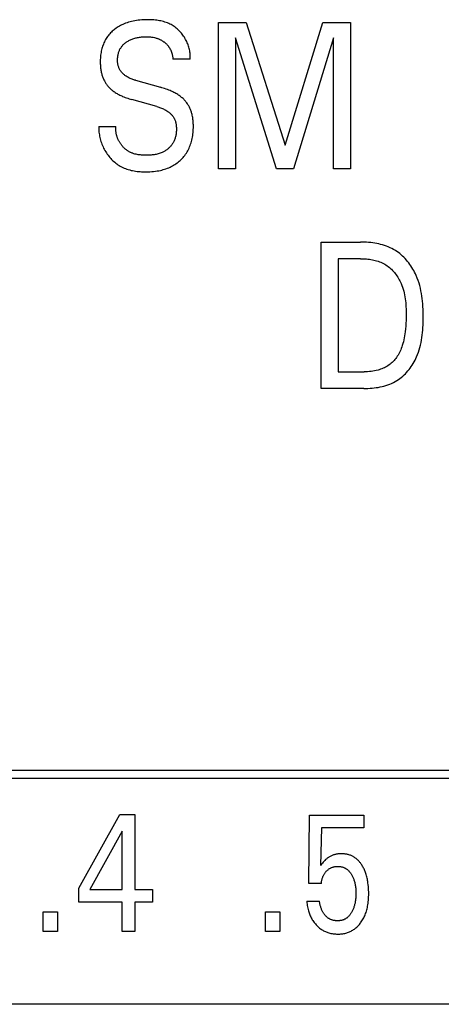
# Model space of a CAD drawing. Extents: x 0 to 594, y 0 to 420.
# Drawn here: x 137 to 143, y 266 to 279 of the extents above; entities that cross this region are included whole.
import ezdxf

# ---------------------------------------------------------------- set-up
doc = ezdxf.new("R2010")
doc.units = 0
doc.header["$LTSCALE"] = 32.67
doc.header["$MEASUREMENT"] = 0
doc.layers.add('20000_FRONT_O', color=7, linetype='CONTINUOUS')

msp = doc.modelspace()

# ---------------------------------------------------------------- linework, layer by layer
at = {"layer": '20000_FRONT_O', "color": 7, "linetype": 'Continuous'}
for p, q in [((139.4557, 277.28023), (139.4557, 279.28023)), ((139.4557, 279.28023), (139.83281, 279.28023)), ((139.83281, 279.28023), (140.36654, 277.60624)), ((140.36654, 277.60624), (140.88341, 279.28023)), ((140.88341, 279.28023), (141.26052, 279.28023)), ((141.26052, 279.28023), (141.26052, 277.28023)), ((139.68823, 279.07045), (139.68823, 277.28023)), ((140.24847, 277.28023), (139.68823, 279.07045)), ((141.02799, 279.07328), (140.48221, 277.28023)), ((141.02799, 277.28023), (141.02799, 279.07328)), ((139.06654, 278.77988), (138.8304, 278.77988)), ((138.31956, 278.49214), (138.66172, 278.39575)), ((138.61112, 278.13211), (138.26895, 278.22849)), ((137.81835, 277.85996), (138.05209, 277.85996)), ((139.68823, 277.28023), (139.4557, 277.28023)), ((140.48221, 277.28023), (140.24847, 277.28023)), ((141.26052, 277.28023), (141.02799, 277.28023)), ((140.86052, 274.28023), (140.86052, 276.28023)), ((140.86052, 276.28023), (141.39907, 276.28023)), ((141.09305, 276.05344), (141.09305, 274.50702)), ((141.39907, 276.05344), (141.09305, 276.05344)), ((141.09305, 274.50702), (141.44606, 274.50702)), ((141.44486, 274.28023), (140.86052, 274.28023)), ((148.31353, 269.06023), (124.26453, 269.06023)), ((148.20353, 268.95023), (124.37453, 268.95023)), ((137.54318, 267.45328), (138.10743, 268.46023)), ((138.10743, 268.46023), (138.30973, 268.46023)), ((138.30973, 268.46023), (138.30973, 267.43514)), ((140.69059, 267.51565), (140.70148, 268.45116)), ((140.70148, 268.45116), (141.44262, 268.45116)), ((141.44262, 268.45116), (141.44262, 268.27653)), ((138.13827, 268.23231), (137.69286, 267.43514)), ((138.13827, 267.43514), (138.13827, 268.23231)), ((140.86204, 268.27653), (140.85207, 267.76172)), ((141.44262, 268.27653), (140.86204, 268.27653)), ((140.86204, 267.51565), (140.69059, 267.51565)), ((137.54318, 267.26051), (137.54318, 267.45328)), ((137.69286, 267.43514), (138.13827, 267.43514)), ((138.30973, 267.43514), (138.55194, 267.43514)), ((138.55194, 267.43514), (138.55194, 267.26051)), ((138.13827, 267.26051), (137.54318, 267.26051)), ((138.13827, 266.86023), (138.13827, 267.26051)), ((138.30973, 267.26051), (138.30973, 266.86023)), ((138.55194, 267.26051), (138.30973, 267.26051)), ((140.66156, 267.27185), (140.83664, 267.27185)), ((137.05513, 266.86023), (137.05513, 267.13011)), ((137.05513, 267.13011), (137.25289, 267.13011)), ((137.25289, 267.13011), (137.25289, 266.86023)), ((140.09731, 266.86023), (140.09731, 267.13011)), ((140.09731, 267.13011), (140.29507, 267.13011)), ((140.29507, 267.13011), (140.29507, 266.86023)), ((137.25289, 266.86023), (137.05513, 266.86023)), ((138.30973, 266.86023), (138.13827, 266.86023)), ((140.29507, 266.86023), (140.09731, 266.86023)), ((151.40353, 265.8641), (86.20353, 265.8641))]:
    msp.add_line(p, q, dxfattribs=at)
for points in [[(139.06654, 278.77988), (139.06757, 278.79618), (139.06796, 278.81254), (139.06772, 278.82894), (139.06686, 278.84535), (139.0654, 278.86175), (139.06334, 278.87814), (139.0607, 278.89447), (139.05748, 278.91075), (139.05371, 278.92693), (139.04938, 278.94302), (139.04452, 278.95898), (139.03913, 278.9748), (139.03322, 278.99046), (139.02681, 279.00594), (139.0199, 279.02121), (139.01251, 279.03627), (139.00465, 279.05108), (138.99633, 279.06563), (138.98756, 279.0799), (138.97816, 279.09416), (138.96831, 279.10809), (138.95803, 279.12167), (138.94733, 279.1349), (138.93623, 279.14775), (138.92473, 279.16021), (138.91285, 279.17227), (138.9006, 279.1839), (138.88799, 279.1951), (138.87504, 279.20584), (138.86175, 279.21611), (138.84815, 279.2259), (138.83423, 279.23519), (138.82003, 279.24397), (138.80554, 279.25221), (138.79077, 279.25991), (138.77378, 279.26795), (138.75648, 279.27529), (138.7389, 279.28196), (138.72106, 279.288), (138.70298, 279.29342), (138.68469, 279.29825), (138.66622, 279.30252), (138.64757, 279.30625), (138.62879, 279.30947), (138.60988, 279.3122), (138.59088, 279.31448), (138.57181, 279.31632), (138.55269, 279.31775), (138.53354, 279.3188), (138.51439, 279.3195), (138.49526, 279.31986), (138.47618, 279.31992), (138.45196, 279.31958), (138.42784, 279.31874), (138.40383, 279.31737), (138.37991, 279.31542), (138.35609, 279.31287), (138.33236, 279.30965), (138.30871, 279.30574), (138.28743, 279.30158), (138.26624, 279.29681), (138.24518, 279.29141), (138.22429, 279.28536), (138.2036, 279.27866), (138.18313, 279.27128), (138.16293, 279.26322), (138.14651, 279.25606), (138.13032, 279.24841), (138.11436, 279.24029), (138.09866, 279.23168), (138.08324, 279.22259), (138.06812, 279.213), (138.05331, 279.20292), (138.03883, 279.19235), (138.02601, 279.18233), (138.0135, 279.1719), (138.00132, 279.16108), (137.98949, 279.14988), (137.97804, 279.13829), (137.96698, 279.12634), (137.95633, 279.11403), (137.94611, 279.10137), (137.93635, 279.08836), (137.92705, 279.07502), (137.91814, 279.06117), (137.90973, 279.04702), (137.90181, 279.03257), (137.89439, 279.01786), (137.88746, 279.0029), (137.88101, 278.98772), (137.87504, 278.97235), (137.86955, 278.95679), (137.86453, 278.94108), (137.85998, 278.92524), (137.85535, 278.90701), (137.85131, 278.88865), (137.84783, 278.87019), (137.8449, 278.85164), (137.8425, 278.83302), (137.8406, 278.81434), (137.83919, 278.79564)], [(138.31956, 278.49214), (138.30758, 278.49562), (138.29565, 278.49933), (138.28378, 278.50329), (138.272, 278.50751), (138.26032, 278.51201), (138.24877, 278.51682), (138.23735, 278.52195), (138.22609, 278.52742), (138.21501, 278.53325), (138.20412, 278.53946), (138.19345, 278.54606), (138.18301, 278.55309), (138.17532, 278.55866), (138.1678, 278.56447), (138.16045, 278.57052), (138.1533, 278.57681), (138.14638, 278.58333), (138.13969, 278.59007), (138.13325, 278.59704), (138.12709, 278.60423), (138.12123, 278.61164), (138.11567, 278.61925), (138.11045, 278.62708), (138.10558, 278.6351), (138.10108, 278.64333), (138.09694, 278.6518), (138.09318, 278.66045), (138.0898, 278.66927), (138.08677, 278.67824), (138.08409, 278.68733), (138.08174, 278.69655), (138.07972, 278.70586), (138.07801, 278.71525), (138.07661, 278.72471), (138.07549, 278.73422), (138.07466, 278.74376), (138.07409, 278.75331), (138.07377, 278.76287), (138.07372, 278.77385), (138.07399, 278.7848), (138.0746, 278.79571), (138.07555, 278.80657), (138.07684, 278.81739), (138.07848, 278.82815), (138.08047, 278.83884), (138.08283, 278.84945), (138.08555, 278.85999), (138.08863, 278.87043), (138.09171, 278.87971), (138.0951, 278.88889), (138.09879, 278.89797), (138.10278, 278.90691), (138.10708, 278.91571), (138.11168, 278.92434), (138.1166, 278.93279), (138.12182, 278.94105), (138.12736, 278.94909), (138.13321, 278.9569), (138.13948, 278.96459), (138.14606, 278.97202), (138.15293, 278.97919), (138.16006, 278.98611), (138.16745, 278.99277), (138.17507, 278.99917), (138.18291, 279.00532), (138.19094, 279.01122), (138.19914, 279.01687), (138.20751, 279.02226), (138.21791, 279.0285), (138.22851, 279.03438), (138.2393, 279.03989), (138.25024, 279.04505), (138.26134, 279.04987), (138.27258, 279.05434), (138.28395, 279.05848), (138.29645, 279.06262), (138.30908, 279.06639), (138.32181, 279.06981), (138.33463, 279.07288), (138.34753, 279.07563), (138.36049, 279.07807), (138.37351, 279.08021), (138.38808, 279.08228), (138.4027, 279.08399), (138.41735, 279.08536), (138.43203, 279.08639), (138.44673, 279.08708), (138.46145, 279.08744), (138.47618, 279.08746), (138.48869, 279.08721), (138.50119, 279.08671), (138.51367, 279.08591), (138.52613, 279.08481), (138.53854, 279.08338), (138.5509, 279.08159), (138.5632, 279.07943), (138.57917, 279.07599), (138.59499, 279.07187)], [(138.59499, 279.07187), (138.60282, 279.06955), (138.6106, 279.06706), (138.61832, 279.06439), (138.62599, 279.06154), (138.63358, 279.05853), (138.64111, 279.05533), (138.64772, 279.05235), (138.65427, 279.04923), (138.66075, 279.04598), (138.66716, 279.04259), (138.6735, 279.03906), (138.67977, 279.03541), (138.68597, 279.03162), (138.69208, 279.0277), (138.69811, 279.02365), (138.70406, 279.01947), (138.70992, 279.01517), (138.7154, 279.01096), (138.7208, 279.00665), (138.72611, 279.00221), (138.73132, 278.99767), (138.73643, 278.99302), (138.74143, 278.98825), (138.74633, 278.98338), (138.75111, 278.97839), (138.75577, 278.9733), (138.7603, 278.9681), (138.7647, 278.96279), (138.76897, 278.95738), (138.7731, 278.95186), (138.77703, 278.94632), (138.78082, 278.94068), (138.78447, 278.93495), (138.78797, 278.92912), (138.79134, 278.92322), (138.79457, 278.91723), (138.79766, 278.91117), (138.8006, 278.90503), (138.80341, 278.89883), (138.80608, 278.89256), (138.80862, 278.88624), (138.81101, 278.87986), (138.81326, 278.87343), (138.81554, 278.86643), (138.81766, 278.85939), (138.81962, 278.85231), (138.82141, 278.84518), (138.82305, 278.83802), (138.82452, 278.83082), (138.82584, 278.8236), (138.827, 278.81635), (138.82799, 278.80908), (138.82883, 278.80179), (138.82951, 278.79449), (138.83004, 278.78719), (138.8304, 278.77988)], [(137.83919, 278.79564), (137.83828, 278.77812), (137.83777, 278.76058), (137.83763, 278.74302), (137.83778, 278.72898), (137.83816, 278.71494), (137.83881, 278.7009), (137.83972, 278.68688), (137.84091, 278.67288), (137.8424, 278.65891), (137.84419, 278.64497), (137.84631, 278.63109), (137.84876, 278.61725), (137.85155, 278.60348), (137.85435, 278.59124), (137.85745, 278.57906), (137.86084, 278.56696), (137.86453, 278.55495), (137.86853, 278.54304), (137.87284, 278.53124), (137.87747, 278.51956), (137.88243, 278.50802), (137.88771, 278.49661), (137.89332, 278.48536), (137.89844, 278.47577), (137.90381, 278.46631), (137.90943, 278.45699), (137.91529, 278.44783), (137.9214, 278.43882), (137.92774, 278.42998), (137.93432, 278.42132), (137.94113, 278.41285), (137.94817, 278.40458), (137.95544, 278.39651), (137.96293, 278.38866), (137.97195, 278.37978), (137.98126, 278.3712), (137.99083, 278.36291), (138.00064, 278.3549), (138.01067, 278.34717), (138.02091, 278.33969), (138.03133, 278.33248), (138.04191, 278.32551), (138.05414, 278.31787), (138.06653, 278.31052), (138.0791, 278.30347), (138.09181, 278.29669), (138.10466, 278.29018), (138.11763, 278.28392), (138.13072, 278.2779), (138.14392, 278.27212), (138.16141, 278.26486), (138.17904, 278.25796), (138.19681, 278.25142), (138.21469, 278.24521), (138.23269, 278.23933), (138.25078, 278.23377), (138.26895, 278.22849)], [(139.1109, 277.84159), (139.11112, 277.86988), (139.11091, 277.88427), (139.11046, 277.89866), (139.10976, 277.91305), (139.10879, 277.92743), (139.10753, 277.94178), (139.10598, 277.9561), (139.1041, 277.97038), (139.10189, 277.98461), (139.09933, 277.99878), (139.0964, 278.01289), (139.09373, 278.02432), (139.0908, 278.03569), (139.0876, 278.04699), (139.08414, 278.05822), (139.08042, 278.06935), (139.07642, 278.0804), (139.07214, 278.09133), (139.06759, 278.10215), (139.06275, 278.11285), (139.05763, 278.12342), (139.05222, 278.13384), (139.04677, 278.14368), (139.04105, 278.15337), (139.03508, 278.16291), (139.02885, 278.17229), (139.02238, 278.18149), (139.01566, 278.19052), (139.0087, 278.19937), (139.00151, 278.20802), (138.99409, 278.21647), (138.98645, 278.22472), (138.97859, 278.23275), (138.96926, 278.24174), (138.95965, 278.25044), (138.94979, 278.25885), (138.9397, 278.26699), (138.9294, 278.27485), (138.91889, 278.28244), (138.90819, 278.28977), (138.89733, 278.29685), (138.88468, 278.30466), (138.87185, 278.31215), (138.85884, 278.31935), (138.84568, 278.32625), (138.83237, 278.33287), (138.81893, 278.33922), (138.80537, 278.34532), (138.79171, 278.35118), (138.77351, 278.35857), (138.75516, 278.36559), (138.73668, 278.37225), (138.71808, 278.37857), (138.69938, 278.38458), (138.68059, 278.3903), (138.66172, 278.39575)], [(138.61112, 278.13211), (138.62411, 278.12834), (138.63705, 278.12434), (138.64992, 278.1201), (138.6627, 278.11558), (138.67538, 278.11078), (138.68794, 278.10566), (138.70035, 278.1002), (138.71261, 278.09438), (138.7247, 278.08818), (138.73659, 278.08157), (138.74826, 278.07454), (138.75972, 278.06706), (138.76805, 278.06122), (138.77622, 278.05512), (138.7842, 278.04876), (138.79199, 278.04216), (138.79954, 278.03531), (138.80684, 278.02822), (138.81386, 278.02089), (138.82058, 278.01333), (138.82698, 278.00553), (138.83304, 277.99751), (138.83872, 277.98926), (138.844, 277.98079), (138.84887, 277.9721), (138.85359, 277.96258), (138.85783, 277.95284), (138.86161, 277.94289), (138.86495, 277.93276), (138.86788, 277.92245), (138.87041, 277.912), (138.87257, 277.90141), (138.87439, 277.89072), (138.87587, 277.87993), (138.87705, 277.86907), (138.87795, 277.85815), (138.87859, 277.8472), (138.879, 277.83555), (138.87914, 277.82389), (138.87899, 277.81224), (138.87856, 277.8006), (138.87783, 277.78899), (138.87679, 277.77743), (138.87545, 277.76592), (138.87379, 277.75447), (138.8718, 277.7431), (138.86949, 277.73181), (138.86683, 277.72063), (138.86384, 277.70956), (138.86049, 277.69861), (138.85679, 277.68779), (138.85272, 277.67713), (138.84828, 277.66662), (138.84347, 277.65628), (138.83827, 277.64613), (138.83268, 277.63616), (138.82722, 277.62723), (138.82144, 277.61848), (138.81535, 277.60992), (138.80896, 277.60156), (138.80229, 277.5934), (138.79535, 277.58545), (138.78814, 277.57772), (138.78068, 277.57022), (138.77299, 277.56295), (138.76506, 277.55593), (138.75692, 277.54917), (138.74858, 277.54266), (138.74005, 277.53642), (138.73134, 277.53046), (138.72246, 277.52478), (138.71342, 277.5194), (138.70424, 277.51431), (138.69492, 277.50954), (138.68243, 277.50371), (138.66975, 277.49842), (138.65688, 277.49363), (138.64384, 277.48932), (138.63065, 277.48548), (138.61731, 277.48208), (138.60385, 277.4791), (138.59028, 277.47651), (138.5766, 277.4743), (138.56285, 277.47244), (138.54902, 277.4709), (138.53513, 277.46967), (138.5212, 277.46873), (138.50725, 277.46804), (138.49327, 277.4676), (138.4793, 277.46737), (138.46534, 277.46733), (138.4497, 277.4675), (138.4341, 277.46793), (138.41855, 277.46863), (138.40307, 277.46965), (138.38765, 277.47103), (138.37232, 277.47278), (138.35706, 277.47496), (138.34191, 277.47759), (138.32686, 277.4807), (138.31192, 277.48433), (138.2971, 277.48852)], [(137.81835, 277.85996), (137.81779, 277.84119), (137.8179, 277.82239), (137.81866, 277.80357), (137.82006, 277.78476), (137.8221, 277.76597), (137.82477, 277.74722), (137.82804, 277.72853), (137.83192, 277.70992), (137.8364, 277.69141), (137.84146, 277.67302), (137.8471, 277.65476), (137.8533, 277.63665), (137.86005, 277.61872), (137.86735, 277.60099), (137.87518, 277.58346), (137.88354, 277.56616), (137.89241, 277.54911), (137.90179, 277.53233), (137.91166, 277.51584), (137.92195, 277.49974), (137.93272, 277.48397), (137.94394, 277.46854), (137.95562, 277.45348), (137.96774, 277.43881), (137.98028, 277.42455), (137.99325, 277.41072), (138.00663, 277.39735), (138.02041, 277.38446), (138.03458, 277.37206), (138.04914, 277.36018), (138.06407, 277.34885), (138.07936, 277.33808), (138.09501, 277.32789), (138.111, 277.31831), (138.12732, 277.30937), (138.14544, 277.30037), (138.16391, 277.29211), (138.18271, 277.28458), (138.20182, 277.27774), (138.2212, 277.27156), (138.24082, 277.26604), (138.26067, 277.26113), (138.28071, 277.25681), (138.30092, 277.25307), (138.32127, 277.24986), (138.34173, 277.24718), (138.36228, 277.24499), (138.38288, 277.24326), (138.40352, 277.24198), (138.42416, 277.24112), (138.44477, 277.24065), (138.46534, 277.24054), (138.49075, 277.2409), (138.51605, 277.24183), (138.54123, 277.24337), (138.5663, 277.24558), (138.59126, 277.24849), (138.6161, 277.25215), (138.64084, 277.25661), (138.66018, 277.26069), (138.67944, 277.2653), (138.69857, 277.27045), (138.71755, 277.27616), (138.73635, 277.28244), (138.75496, 277.2893), (138.77333, 277.29675), (138.79144, 277.3048), (138.80827, 277.31296), (138.82482, 277.32167), (138.84107, 277.33091), (138.85701, 277.3407), (138.87261, 277.35101), (138.88784, 277.36186), (138.90269, 277.37323), (138.91715, 277.38512), (138.93107, 277.39743), (138.94455, 277.41022), (138.95757, 277.42349), (138.97012, 277.43722), (138.98216, 277.45138), (138.99368, 277.46596), (139.00466, 277.48095), (139.01508, 277.49632), (139.02491, 277.51206), (139.03455, 277.52888), (139.04354, 277.54606), (139.0519, 277.56356), (139.05964, 277.58135), (139.06678, 277.59941), (139.07332, 277.61769), (139.07929, 277.63618), (139.08471, 277.65484), (139.08957, 277.67365), (139.09428, 277.69435), (139.09837, 277.71518), (139.10186, 277.7361), (139.10477, 277.75711), (139.10711, 277.77818), (139.1089, 277.79929), (139.11015, 277.82044), (139.1109, 277.84159)], [(138.2971, 277.48852), (138.28888, 277.49111), (138.28072, 277.49391), (138.27263, 277.49691), (138.26462, 277.50011), (138.25668, 277.50351), (138.24885, 277.50713), (138.24111, 277.51096), (138.2341, 277.51466), (138.22718, 277.51855), (138.22036, 277.5226), (138.21364, 277.52683), (138.20702, 277.53123), (138.20051, 277.53579), (138.1941, 277.54051), (138.18779, 277.54539), (138.1816, 277.55042), (138.17552, 277.5556), (138.16955, 277.56092), (138.1637, 277.56639), (138.15797, 277.572), (138.15236, 277.57774), (138.14687, 277.58362), (138.14151, 277.58962), (138.13627, 277.59575), (138.13117, 277.602), (138.12619, 277.60836), (138.12135, 277.61484), (138.11664, 277.62143), (138.11207, 277.62813), (138.10764, 277.63493), (138.10336, 277.64183), (138.09931, 277.64866), (138.09541, 277.65558), (138.09165, 277.66257), (138.08803, 277.66965), (138.08456, 277.6768), (138.08124, 277.68403), (138.07807, 277.69132), (138.07506, 277.69867), (138.0722, 277.70608), (138.06951, 277.71354), (138.06697, 277.72106), (138.06461, 277.72861), (138.06241, 277.73621), (138.06038, 277.74385), (138.05852, 277.75152), (138.05684, 277.75922), (138.05534, 277.76694), (138.05401, 277.77468), (138.05287, 277.78244), (138.05192, 277.79021), (138.05115, 277.79798), (138.05057, 277.80576), (138.05019, 277.81354), (138.05, 277.82132), (138.05001, 277.82908), (138.05022, 277.83683), (138.05064, 277.84457), (138.05126, 277.85228), (138.05209, 277.85996)], [(141.44486, 274.28023), (141.47216, 274.28051), (141.49962, 274.28138), (141.52718, 274.28286), (141.55479, 274.285), (141.5824, 274.28783), (141.60996, 274.29138), (141.63741, 274.29569), (141.6647, 274.30079), (141.69178, 274.30672), (141.71861, 274.31352), (141.74511, 274.3212), (141.77126, 274.32983), (141.79698, 274.33941), (141.82223, 274.35), (141.84697, 274.36162), (141.87112, 274.37431), (141.89466, 274.38811), (141.91551, 274.40166), (141.93579, 274.41611), (141.95549, 274.43143), (141.9746, 274.44755), (141.9931, 274.46445), (142.01099, 274.48208), (142.02826, 274.5004), (142.0449, 274.51935), (142.0609, 274.53891), (142.07624, 274.55903), (142.09092, 274.57965), (142.10493, 274.60075), (142.11825, 274.62227), (142.13089, 274.64418), (142.14282, 274.66642), (142.15404, 274.68896), (142.16454, 274.71176), (142.17782, 274.74354), (142.18979, 274.7757), (142.20049, 274.8082), (142.20999, 274.84103), (142.21837, 274.87416), (142.22568, 274.90756), (142.23198, 274.94121), (142.23736, 274.97509), (142.24186, 275.00916), (142.24556, 275.04341), (142.24852, 275.07781), (142.2508, 275.11234), (142.25248, 275.14696), (142.25361, 275.18166), (142.25426, 275.2164), (142.2545, 275.25117), (142.25434, 275.28802), (142.25373, 275.32484), (142.25259, 275.36161), (142.25086, 275.3983), (142.24847, 275.43488), (142.24536, 275.47133), (142.24145, 275.50763), (142.23667, 275.54374), (142.23097, 275.57964), (142.22428, 275.6153), (142.21652, 275.65071), (142.20763, 275.68582), (142.19755, 275.72062), (142.1862, 275.75508), (142.17352, 275.78917), (142.15945, 275.82287), (142.14899, 275.84568), (142.13784, 275.86826), (142.12603, 275.89056), (142.11356, 275.91255), (142.10044, 275.93419), (142.08668, 275.95544), (142.07228, 275.97626), (142.05725, 275.99661), (142.0416, 276.01646), (142.02534, 276.03576), (142.00848, 276.05447), (141.99103, 276.07257), (141.97299, 276.09), (141.95438, 276.10674), (141.93519, 276.12273), (141.91545, 276.13795), (141.89515, 276.15235), (141.87431, 276.16589), (141.85086, 276.17972), (141.82682, 276.1925), (141.80223, 276.20428), (141.77713, 276.21507), (141.75158, 276.22491), (141.72562, 276.23383), (141.6993, 276.24186), (141.67265, 276.24903), (141.64574, 276.25537), (141.61861, 276.26091), (141.5913, 276.26569), (141.56385, 276.26973), (141.53633, 276.27307), (141.50877, 276.27573), (141.48121, 276.27774), (141.45371, 276.27915), (141.42632, 276.27996), (141.39907, 276.28023)], [(141.39907, 276.05344), (141.41894, 276.05324), (141.43891, 276.05262), (141.45896, 276.05156), (141.47904, 276.05004), (141.49914, 276.04803), (141.51921, 276.04553), (141.53921, 276.0425), (141.55911, 276.03893), (141.57889, 276.03479), (141.59849, 276.03006), (141.61789, 276.02472), (141.63706, 276.01875), (141.65595, 276.01214), (141.67454, 276.00485), (141.69278, 275.99687), (141.71065, 275.98817), (141.72811, 275.97874), (141.74512, 275.96855), (141.76128, 275.95786), (141.77697, 275.94647), (141.79219, 275.9344), (141.80693, 275.92169), (141.8212, 275.90838), (141.83497, 275.8945), (141.84826, 275.88008), (141.86105, 275.86516), (141.87333, 275.84977), (141.8851, 275.83394), (141.89636, 275.81772), (141.90709, 275.80113), (141.9173, 275.78421), (141.92698, 275.76699), (141.93612, 275.7495), (141.94471, 275.73179), (141.95276, 275.71389), (141.96303, 275.68871), (141.97227, 275.66325), (141.98054, 275.63753), (141.98789, 275.61156), (141.99436, 275.58537), (142, 275.55898), (142.00487, 275.53243), (142.00901, 275.50572), (142.01248, 275.47889), (142.01532, 275.45195), (142.01758, 275.42493), (142.01931, 275.39786), (142.02057, 275.37075), (142.02139, 275.34363), (142.02184, 275.31652), (142.02197, 275.28944), (142.02162, 275.25029), (142.02062, 275.21125), (142.01887, 275.17231), (142.01632, 275.13347), (142.01286, 275.09471), (142.00844, 275.05604), (142.00466, 275.02855), (142.0003, 275.00113), (141.99529, 274.9738), (141.9896, 274.94661), (141.98317, 274.91957), (141.97595, 274.89273), (141.96788, 274.8661), (141.96146, 274.84692), (141.95452, 274.8279), (141.94704, 274.8091), (141.93898, 274.79055), (141.93031, 274.77229), (141.92099, 274.75435), (141.91099, 274.73679), (141.90028, 274.71963), (141.89004, 274.70462), (141.87921, 274.69001), (141.8678, 274.67582), (141.85584, 274.66208), (141.84334, 274.64885), (141.83031, 274.63614), (141.81677, 274.62399), (141.80274, 274.61244), (141.78823, 274.60152), (141.77285, 274.59098), (141.75702, 274.58113), (141.74078, 274.57196), (141.72417, 274.56346), (141.70722, 274.55562), (141.68997, 274.54843), (141.67246, 274.54188), (141.65474, 274.53595), (141.63683, 274.53064), (141.61344, 274.52468), (141.58985, 274.51968), (141.56609, 274.51559), (141.5422, 274.51236), (141.51822, 274.50995), (141.49417, 274.50829), (141.47011, 274.50733), (141.44606, 274.50702)], [(141.50355, 267.49643), (141.49978, 267.52573), (141.49725, 267.5419), (141.49441, 267.55803), (141.49123, 267.5741), (141.4877, 267.5901), (141.48381, 267.60601), (141.47955, 267.62182), (141.47489, 267.63753), (141.46984, 267.65311), (141.46547, 267.66555), (141.46082, 267.6779), (141.4559, 267.69013), (141.45067, 267.70224), (141.44516, 267.71422), (141.43933, 267.72606), (141.43319, 267.73774), (141.42673, 267.74925), (141.41995, 267.76058), (141.4142, 267.76963), (141.40823, 267.77853), (141.40204, 267.78728), (141.39562, 267.79587), (141.38897, 267.80427), (141.38208, 267.81247), (141.37496, 267.82047), (141.3676, 267.82823), (141.35999, 267.83576), (141.35214, 267.84304), (141.34405, 267.85004), (141.33632, 267.85628), (141.32838, 267.86228), (141.32025, 267.86801), (141.31194, 267.87348), (141.30345, 267.87867), (141.29479, 267.88359), (141.28598, 267.88822), (141.27703, 267.89255), (141.26794, 267.89658), (141.25873, 267.90031), (141.2494, 267.90371), (141.23945, 267.90696), (141.22939, 267.90986), (141.21923, 267.91241), (141.209, 267.91463), (141.19869, 267.91653), (141.18833, 267.91811), (141.17791, 267.91939), (141.16746, 267.92036), (141.15699, 267.92105), (141.1465, 267.92147), (141.13601, 267.92161), (141.12416, 267.92144), (141.11234, 267.92094), (141.10055, 267.92006), (141.08881, 267.91881), (141.07712, 267.91717), (141.0655, 267.91513), (141.05396, 267.91266), (141.04462, 267.91033), (141.03536, 267.90771), (141.02618, 267.9048), (141.0171, 267.9016), (141.00813, 267.8981), (140.99928, 267.89431), (140.99056, 267.89021), (140.98199, 267.88582), (140.97363, 267.88116), (140.96543, 267.87621), (140.9574, 267.87099), (140.94955, 267.8655), (140.94189, 267.85976), (140.93442, 267.85377), (140.92716, 267.84754), (140.9201, 267.84109), (140.90946, 267.83058), (140.89924, 267.81968), (140.88772, 267.8066), (140.87656, 267.79322), (140.86415, 267.77759), (140.85206, 267.76172)], [(140.86204, 267.51565), (140.86296, 267.52542), (140.86413, 267.53516), (140.86557, 267.54487), (140.8673, 267.55454), (140.86931, 267.56416), (140.87162, 267.57371), (140.87424, 267.58318), (140.8769, 267.59173), (140.87983, 267.60019), (140.88303, 267.60855), (140.88652, 267.61678), (140.89029, 267.62489), (140.89436, 267.63285), (140.89873, 267.64064), (140.90322, 267.64795), (140.90798, 267.6551), (140.913, 267.66206), (140.91828, 267.66885), (140.9238, 267.67543), (140.92955, 267.68183), (140.93552, 267.68801), (140.94123, 267.69353), (140.94711, 267.69885), (140.95317, 267.70397), (140.95941, 267.70886), (140.96582, 267.71351), (140.97241, 267.7179), (140.97917, 267.72203), (140.98592, 267.72578), (140.99281, 267.72926), (140.99985, 267.73246), (141.007, 267.73538), (141.01427, 267.73802), (141.02162, 267.74038), (141.02906, 267.74244), (141.03694, 267.7443), (141.04488, 267.74584), (141.05287, 267.74709), (141.06091, 267.74804), (141.06898, 267.74871), (141.07709, 267.74911), (141.0852, 267.74924), (141.09289, 267.74914), (141.10057, 267.7488), (141.10823, 267.74823), (141.11588, 267.7474), (141.12348, 267.74633), (141.13104, 267.74499), (141.13854, 267.74338), (141.14598, 267.74151), (141.15333, 267.73935), (141.1606, 267.7369), (141.16745, 267.73429), (141.1742, 267.73141), (141.18084, 267.72828), (141.18736, 267.7249), (141.19376, 267.72129), (141.20002, 267.71744), (141.20613, 267.71336), (141.21209, 267.70907), (141.21788, 267.70456), (141.2235, 267.69986), (141.23007, 267.69388), (141.23638, 267.68764), (141.24244, 267.68115), (141.24825, 267.67443), (141.25382, 267.66751), (141.25917, 267.66039), (141.26429, 267.65311), (141.26919, 267.64568), (141.27389, 267.63812), (141.27898, 267.62941), (141.28382, 267.62057), (141.28841, 267.6116), (141.29274, 267.60252), (141.29683, 267.59332), (141.30068, 267.58403), (141.30429, 267.57464), (141.30766, 267.56517), (141.31155, 267.55318), (141.31509, 267.54108), (141.31829, 267.52888), (141.32115, 267.5166), (141.32371, 267.50424), (141.32596, 267.49183), (141.32792, 267.47937), (141.3298, 267.46535), (141.33134, 267.4513), (141.33258, 267.43721), (141.33351, 267.42311), (141.33416, 267.40899), (141.33454, 267.39485), (141.33467, 267.38071), (141.33453, 267.36473), (141.33406, 267.34876), (141.33324, 267.33281), (141.33207, 267.31688), (141.33052, 267.30099)], [(140.66156, 267.27185), (140.66337, 267.25306), (140.66566, 267.2343), (140.66845, 267.21561), (140.67175, 267.19699), (140.67559, 267.17848), (140.67998, 267.16008), (140.68495, 267.14183), (140.6893, 267.12749), (140.69403, 267.11326), (140.69915, 267.09918), (140.70467, 267.08525), (140.7106, 267.0715), (140.71694, 267.05793), (140.72371, 267.04458), (140.73091, 267.03146), (140.73816, 267.0192), (140.74581, 267.00719), (140.75384, 266.99542), (140.76224, 266.98391), (140.77102, 266.97268), (140.78015, 266.96173), (140.78963, 266.95108), (140.79945, 266.94074), (140.80882, 266.93148), (140.81847, 266.92251), (140.82839, 266.91386), (140.83859, 266.90553), (140.84905, 266.89755), (140.85978, 266.88993), (140.87076, 266.88269), (140.882, 266.87585), (140.89325, 266.86955), (140.90473, 266.86366), (140.91641, 266.85816), (140.92828, 266.85308), (140.94031, 266.84841), (140.9525, 266.84416), (140.96482, 266.84033), (140.97725, 266.83692), (140.9924, 266.83337), (141.00767, 266.83042), (141.02305, 266.82805), (141.03851, 266.82623), (141.05403, 266.82496), (141.06961, 266.8242), (141.0852, 266.82394), (141.09913, 266.82412), (141.11304, 266.82469), (141.12693, 266.82567), (141.14077, 266.82707), (141.15456, 266.82891), (141.16827, 266.8312), (141.18189, 266.83396), (141.19539, 266.83721), (141.20878, 266.84095), (141.22114, 266.84491), (141.23336, 266.8493), (141.24543, 266.85414), (141.25731, 266.8594), (141.269, 266.86509), (141.28047, 266.8712), (141.29171, 266.87772), (141.30269, 266.88465), (141.31341, 266.89198), (141.32421, 266.9), (141.3347, 266.90843), (141.34488, 266.91724), (141.35473, 266.92642), (141.36426, 266.93594), (141.37346, 266.94578), (141.38233, 266.95592), (141.39088, 266.96635), (141.39908, 266.97703), (141.40836, 266.98998), (141.41717, 267.00324), (141.42552, 267.01679), (141.43341, 267.03061), (141.44086, 267.04468), (141.44786, 267.05897), (141.45443, 267.07347), (141.46057, 267.08815), (141.46679, 267.10438), (141.47253, 267.12079), (141.47779, 267.13736), (141.48258, 267.15406), (141.48694, 267.17089), (141.49086, 267.18783), (141.49436, 267.20486), (141.49746, 267.22196), (141.50089, 267.24415), (141.50371, 267.26641), (141.50595, 267.28874), (141.50764, 267.31113), (141.50882, 267.33355), (141.50951, 267.35599), (141.50975, 267.37844), (141.50955, 267.4021), (141.50886, 267.42574), (141.50765, 267.44935), (141.50589, 267.47291), (141.50355, 267.49643)], [(141.33052, 267.30099), (141.32802, 267.28118), (141.32634, 267.27015), (141.32444, 267.25914), (141.32232, 267.24818), (141.31997, 267.23726), (141.31737, 267.2264), (141.31453, 267.21561), (141.31143, 267.20488), (141.30806, 267.19424), (141.30475, 267.1846), (141.3012, 267.17505), (141.29742, 267.16559), (141.29339, 267.15622), (141.28912, 267.14697), (141.2846, 267.13782), (141.27983, 267.1288), (141.2748, 267.1199), (141.2706, 267.11291), (141.26623, 267.10601), (141.26168, 267.09923), (141.25695, 267.09258), (141.25202, 267.08608), (141.2469, 267.07973), (141.24157, 267.07357), (141.23603, 267.06759), (141.23028, 267.06183), (141.2243, 267.05628), (141.21919, 267.05187), (141.21393, 267.04763), (141.20853, 267.04356), (141.20299, 267.03968), (141.19733, 267.03598), (141.19155, 267.03248), (141.18565, 267.02917), (141.17965, 267.02608), (141.17356, 267.0232), (141.16737, 267.02054), (141.1611, 267.0181), (141.15383, 267.01559), (141.14646, 267.01339), (141.13901, 267.01147), (141.13148, 267.00983), (141.12389, 267.00846), (141.11624, 267.00736), (141.10854, 267.0065), (141.10079, 267.0059), (141.09301, 267.00552), (141.0852, 267.00538), (141.07788, 267.00544), (141.07055, 267.00569), (141.06323, 267.00614), (141.05591, 267.00679), (141.04862, 267.00765), (141.04136, 267.00871), (141.03414, 267.00998), (141.02697, 267.01146), (141.01987, 267.01316), (141.01284, 267.01508), (141.00589, 267.01723), (140.99903, 267.0196), (140.99227, 267.0222), (140.98563, 267.02504), (140.97911, 267.02811), (140.97272, 267.03143), (140.96647, 267.03498), (140.96004, 267.039), (140.95378, 267.04328), (140.94769, 267.04781), (140.94177, 267.05258), (140.93601, 267.05757), (140.93042, 267.06278), (140.925, 267.06818), (140.91974, 267.07378), (140.91465, 267.07955), (140.90972, 267.08548), (140.90496, 267.09156), (140.90036, 267.09779), (140.89593, 267.10413), (140.89166, 267.1106), (140.88756, 267.11716), (140.88361, 267.12381), (140.87881, 267.13243), (140.87427, 267.14116), (140.86998, 267.15001), (140.86596, 267.15896), (140.86219, 267.168), (140.85867, 267.17714), (140.85539, 267.18635), (140.85237, 267.19564), (140.84958, 267.20501), (140.84704, 267.21443), (140.84473, 267.2239), (140.84266, 267.23343), (140.84082, 267.24299), (140.8392, 267.25259), (140.83781, 267.26221), (140.83664, 267.27185)]]:
    msp.add_lwpolyline(points, dxfattribs=at)

doc.saveas('drawing.dxf')
